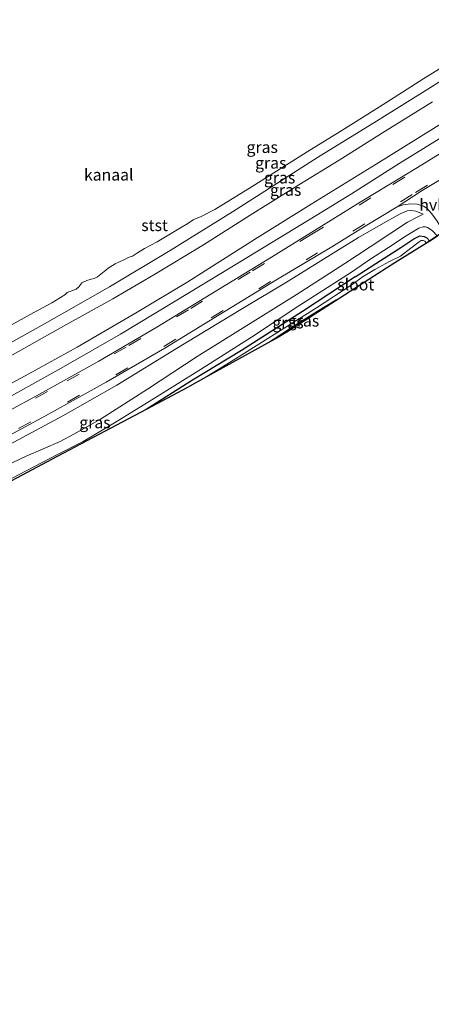
# Model space of a CAD drawing. Units: metres. Extents: x 244276 to 250000, y 587500 to 591008.
# Drawn here: x 245505 to 245594, y 588002 to 588215 of the extents above; entities that cross this region are included whole.
import ezdxf
from ezdxf.enums import TextEntityAlignment as Align

# ---------------------------------------------------------------- set-up
doc = ezdxf.new("R2010")
doc.units = ezdxf.units.M
doc.linetypes.add('VW-3-9_STREEP', pattern=[12, 3, -9])
for name, color, linetype in [('B-ME-GW-INSTEEKWATERGANG-L-B1', 10, 'Continuous'), ('B-ME-KG-KADASTRAAL-OPNAMEDTMGRENS-L-B1', 10, 'Continuous'), ('B-ME-KW-DUIKER-L-B1', 10, 'Continuous')]:
    doc.layers.add(name, color=color, linetype=linetype)
for name, color, linetype, lineweight in [('B-ME-GW-KRUINLIJN-L-B1', 93, 'Continuous', 18), ('B-ME-GW-TEENLIJN-L-B1', 93, 'Continuous', 18), ('B-ME-IE-GRASLAND-GV-B6', 93, 'Continuous', 18), ('B-ME-OB-BEKLEDING-GV-B6', 253, 'Continuous', 18), ('B-ME-OB-WATERLIJN-L-B1', 133, 'OB-WATERLIJN', 18), ('B-ME-OG-WATER-GV-B6', 153, 'Continuous', 18), ('B-ME-VH-VERH_SOORT-BITUMEN-GV-B6', 8, 'IE-TERREINAFSCHEIDING-NATUURLIJK-HOUTWAL', 18), ('B-ME-VH-VERH_SOORT-HALF_VERHARDING-GV-B6', 8, 'IE-TERREINAFSCHEIDING-NATUURLIJK-HOUTWAL', 18), ('B-ME-VW-MARKERING-39STREEP-015-L-B1', 255, 'VW-3-9_STREEP', 18)]:
    doc.layers.add(name, color=color, linetype=linetype, lineweight=lineweight)
doc.styles.add('NLCS-ISO', font='NLCS-ISO.TTF')
doc.linetypes.add('IE-TERREINAFSCHEIDING-NATUURLIJK-HOUTWAL', pattern='A,7,-1.5,[67,NLCS.SHX,S=0.75,R=45,X=0,Y=0],-1.5,7,-1.5,[70,NLCS.SHX,S=0.75,R=0,X=0,Y=0],-1.5', length=20)
doc.linetypes.add('OB-WATERLIJN', pattern='A,10,[32,NLCS.SHX,S=2,R=0,X=0,Y=0],-12', length=22)

msp = doc.modelspace()

# ---------------------------------------------------------------- linework, layer by layer
at = {"layer": 'B-ME-GW-INSTEEKWATERGANG-L-B1'}
for points in [[(245577.6474, 588159.3237, -2.1517), (245583.1283, 588162.8114, -2.1624), (245587.5285, 588165.6174, -2.1449), (245590.3467, 588167.5188, -2.0698), (245591.6487, 588168.1486, -2.0542), (245592.5476, 588168.0158, -2.027), (245593.1247, 588167.7192, -2.0182), (245593.7605, 588167.0137, -2.0166)], [(245577.6474, 588159.3237, -2.1517), (245566.3548, 588151.8184, -2.1761), (245553.171, 588143.3767, -2.2316), (245542.578, 588136.9917, -2.1702), (245532.6233, 588130.6574, -2.1986)]]:
    msp.add_polyline3d(points, dxfattribs=at)
at = {"layer": 'B-ME-GW-KRUINLIJN-L-B1'}
for points in [[(245830.5352, 588338.1954, 1.3583), (245819.9732, 588331.6628, 1.3583), (245809.9473, 588325.4215, 1.3122), (245798.0538, 588318.0136, 1.4053), (245786.7543, 588310.797, 1.4267), (245774.7196, 588303.4026, 1.5009), (245761.4214, 588295.0482, 1.4647), (245748.7053, 588287.0212, 1.4432), (245736.5621, 588279.4687, 1.4432), (245724.7005, 588272.0221, 1.3905), (245712.9854, 588264.8983, 1.3847), (245701.2811, 588257.657, 1.3616), (245689.4425, 588250.6808, 1.4482), (245678.0675, 588243.792, 1.449), (245666.4395, 588236.452, 1.449), (245655.197, 588229.2684, 1.4729), (245643.8491, 588222.3001, 1.4712), (245632.0198, 588214.9292, 1.4473), (245619.0198, 588206.6522, 1.4548), (245606.1212, 588198.5291, 1.5388), (245594.614, 588191.3257, 1.5578), (245582.1956, 588183.6234, 1.4663), (245568.2047, 588175.0014, 1.4152)], [(245594.3501, 588197.0728, 1.5357), (245584.1192, 588190.7415, 1.5118), (245574.2476, 588184.5134, 1.5217), (245565.558, 588179.1884, 1.5456)], [(245565.558, 588179.1884, 1.5456), (245555.0634, 588172.6351, 1.6489), (245544.9363, 588166.2063, 1.5963), (245534.2537, 588159.7237, 1.6002), (245525.3761, 588154.556, 1.5222), (245514.7463, 588148.601, 1.5593), (245503.9229, 588142.5328, 1.5368), (245493.6778, 588136.9043, 1.4287), (245483.2582, 588131.2076, 1.4862), (245471.6288, 588125.1084, 1.5242), (245460.876, 588119.3637, 1.5388), (245451.9441, 588114.5594, 1.6109), (245441.0699, 588108.7325, 1.6294), (245429.4098, 588102.5701, 1.6811), (245418.0307, 588096.5835, 1.6772), (245405.2979, 588089.7263, 1.6489), (245392.2171, 588082.8463, 1.6294), (245377.9589, 588075.6054, 1.5251), (245365.7301, 588069.1219, 1.5212), (245354.8693, 588063.2915, 1.4511), (245340.7127, 588055.4325, 1.5008), (245326.224, 588047.7746, 1.5349)], [(245568.2047, 588175.0014, 1.4152), (245556.0009, 588167.3359, 1.6238), (245541.5558, 588158.2133, 1.462), (245530.6249, 588151.6532, 1.538), (245517.7307, 588144.126, 1.5195), (245507.2529, 588138.3163, 1.5019), (245496.0388, 588132.2793, 1.4678), (245484.284, 588126.0277, 1.4171), (245471.3197, 588119.103, 1.5058), (245458.3376, 588112.5178, 1.5828), (245446.6487, 588106.3274, 1.5624), (245435.2088, 588100.1358, 1.6267), (245423.5656, 588093.8479, 1.4883), (245411.9271, 588087.687, 1.5195), (245401.4681, 588082.0576, 1.5341), (245390.4582, 588075.903, 1.4347), (245378.2215, 588069.6068, 1.5185), (245365.3952, 588062.9095, 1.4493), (245353.2049, 588056.5727, 1.3996), (245340.8532, 588050.1642, 1.3967), (245328.9948, 588043.7617, 1.4191)], [(245592.3852, 588172.8034, -0.2269), (245590.7978, 588173.4836, -0.0846), (245589.8239, 588173.6293, -0.0398), (245588.8935, 588173.5637, 0.0567), (245587.385, 588172.882, 0.1561), (245583.319, 588170.6073, 0.1658), (245578.4051, 588167.7744, 0.1824), (245573.4801, 588164.766, 0.1844)], [(245595.4289, 588168.0615, -0.7857), (245594.291, 588169.2838, -0.7015), (245593.2913, 588169.9214, -0.6226), (245592.8408, 588170.0772, -0.6167), (245592.3476, 588170.0733, -0.6362), (245591.3821, 588169.796, -0.7278), (245588.6617, 588168.1538, -1.1342), (245584.8762, 588165.6474, -1.2921), (245581.0459, 588163.1601, -1.3545), (245576.8973, 588160.3084, -1.3477)], [(245573.4801, 588164.766, 0.1844), (245563.2359, 588158.3252, 0.1931), (245553.0172, 588152.2267, 0.199), (245539.1734, 588143.7943, 0.1912), (245526.243, 588135.8846, 0.2311), (245514.6331, 588129.2888, 0.2087), (245501.0491, 588121.9566, 0.1863), (245487.6968, 588115.1549, 0.1834), (245473.4972, 588107.4854, 0.0421), (245459.4146, 588099.9632, 0.0167), (245446.4599, 588093.2925, 0.0177), (245436.0367, 588087.5824, -0.0135), (245421.4926, 588080.0388, -0.0086), (245407.6644, 588072.6993, -0.0378), (245394.8158, 588065.9438, -0.0564), (245380.4249, 588058.0608, -0.0681), (245366.4439, 588050.6545, -0.0378), (245351.9328, 588042.9383, -0.0836), (245337.4307, 588035.4193, -0.0544), (245324.2919, 588028.4263, -0.1831), (245310.7534, 588021.132, -0.2649), (245296.8519, 588013.5126, -0.2678), (245284.3522, 588006.4304, -0.2191), (245276.697, 588002.1248, -0.2138)], [(245576.8973, 588160.3084, -1.3477), (245565.5083, 588153.0064, -1.1732), (245555.2959, 588146.2794, -1.3233), (245544.3318, 588139.2934, -1.4714), (245533.2314, 588132.386, -1.5338), (245525.4185, 588127.5021, -1.5221), (245519.0237, 588123.7069, -1.6001), (245513.5041, 588120.8863, -1.4383), (245505.0284, 588116.5181, -1.2181), (245496.1569, 588111.7265, -1.3243), (245488.8909, 588107.7607, -1.4812), (245478.9548, 588102.5499, -1.6001), (245467.8885, 588096.7235, -1.6186), (245457.4639, 588091.0352, -1.4802), (245447.6701, 588085.5867, -1.5127)]]:
    msp.add_polyline3d(points, dxfattribs=at)
at = {"layer": 'B-ME-GW-TEENLIJN-L-B1'}
for points in [[(245831.1621, 588335.7741, 0.1594), (245818.4148, 588327.8339, 0.1635), (245805.6708, 588319.6574, 0.119), (245791.615, 588310.9502, 0.1792), (245778.995, 588302.9217, 0.3086), (245766.9659, 588295.2543, 0.3152), (245755.1565, 588288.1617, 0.2517), (245743.4875, 588280.6456, 0.2097), (245732.5192, 588273.9921, 0.2278), (245721.6545, 588267.2749, 0.2583), (245711.4706, 588260.9612, 0.2394), (245700.2721, 588253.965, 0.2649), (245687.8323, 588246.2504, 0.2608), (245676.8369, 588239.4956, 0.1982), (245666.3698, 588232.7989, 0.3474), (245654.17, 588225.3279, 0.3688), (245643.3075, 588218.7548, 0.4323), (245631.7568, 588211.4786, 0.4652), (245621.2804, 588204.9956, 0.4529), (245609.8656, 588197.7314, 0.4759), (245597.6496, 588190.2224, 0.438), (245587.175, 588183.7691, 0.4891), (245576.8716, 588177.2339, 0.3391), (245569.2409, 588172.5314, 0.3713)], [(245592.3852, 588172.8034, -0.2269), (245591.2048, 588172.2552, -0.4715), (245588.9953, 588171.1115, -0.8341), (245585.3591, 588168.7365, -1.0845), (245580.9401, 588165.8072, -1.219), (245575.4615, 588162.1406, -1.2639)], [(245569.2409, 588172.5314, 0.3713), (245554.7674, 588163.7082, 0.5272), (245541.9674, 588155.9425, 0.5038), (245527.0817, 588146.8784, 0.574), (245514.2301, 588139.5679, 0.5369), (245499.7264, 588131.4723, 0.4677), (245487.8476, 588125.0467, 0.4171), (245475.6309, 588118.446, 0.3644), (245461.541, 588111.168, 0.3625), (245448.4519, 588104.2832, 0.3342), (245435.506, 588097.2111, 0.3615), (245422.7708, 588090.5897, 0.383), (245409.2625, 588083.3017, 0.2874), (245395.8102, 588076.2271, 0.3859), (245382.069, 588068.8933, 0.3644), (245368.8298, 588061.8981, 0.3722), (245356.8736, 588055.7208, 0.2855), (245343.2068, 588048.453, 0.344), (245328.8226, 588040.8674, 0.2816), (245315.2759, 588033.4328, 0.1598), (245300.938, 588025.8066, 0.1091), (245288.0186, 588018.9984, 0.0945), (245275.728, 588012.524, 0.075), (245271.8483, 588010.4542, 0.0683)], [(245575.4615, 588162.1406, -1.2639), (245564.92, 588155.4357, -1.0875), (245552.9252, 588147.9149, -1.1761), (245543.5986, 588142.067, -1.2463), (245532.8779, 588135.0315, -1.3418), (245522.7438, 588128.5761, -1.3652), (245516.9953, 588125.3168, -1.4393), (245514.0554, 588123.7222, -1.412), (245506.7017, 588120.5631, -1.2064), (245497.8583, 588116.3411, -1.1625)]]:
    msp.add_polyline3d(points, dxfattribs=at)
at = {"layer": 'B-ME-IE-GRASLAND-GV-B6'}
for points in [[(245317.7203, 588046.0839, 0.8527), (245330.0116, 588052.4798, 0.8683), (245344.2589, 588060.2223, 0.8585), (245357.3368, 588067.1458, 0.8985), (245370.1025, 588074.1012, 0.9112), (245383.6096, 588081.1401, 0.9209), (245397.3227, 588088.5026, 0.8966), (245410.9272, 588095.5872, 0.8878), (245425.1424, 588103.153, 0.88), (245439.7902, 588110.8475, 0.9112), (245453.8273, 588118.3317, 0.88), (245467.6567, 588125.7849, 0.9005), (245481.787, 588133.2446, 0.9472), (245497.4695, 588141.815, 0.9287), (245510.1657, 588148.8313, 0.9005), (245524.6579, 588157.101, 0.996), (245537.7749, 588164.9617, 1.0369), (245551.2435, 588173.3215, 0.9911), (245564.3922, 588181.7652, 0.8634), (245569.5617, 588185.0432, 0.8478), (245582.2584, 588192.9065, 0.8791), (245593.9562, 588200.1917, 0.8651), (245604.7136, 588207.0944, 0.8601)], [(245594.3501, 588197.0728, 1.5357), (245584.1192, 588190.7415, 1.5118), (245574.2476, 588184.5134, 1.5217), (245565.558, 588179.1884, 1.5456), (245555.0634, 588172.6351, 1.6489), (245544.9363, 588166.2063, 1.5963), (245534.2537, 588159.7237, 1.6002), (245525.3761, 588154.556, 1.5222), (245514.7463, 588148.601, 1.5593), (245503.9229, 588142.5328, 1.5368)], [(245503.9229, 588142.5328, 1.5368), (245514.7463, 588148.601, 1.5593), (245525.3761, 588154.556, 1.5222), (245534.2537, 588159.7237, 1.6002), (245544.9363, 588166.2063, 1.5963), (245555.0634, 588172.6351, 1.6489), (245565.558, 588179.1884, 1.5456), (245574.2476, 588184.5134, 1.5217), (245584.1192, 588190.7415, 1.5118), (245594.3501, 588197.0728, 1.5357)], [(245602.758, 588190.1165, 0.3734), (245591.1424, 588182.936, 0.3998), (245578.7751, 588175.4252, 0.3388), (245570.414, 588170.2238, 0.3231), (245559.6137, 588163.5369, 0.3933), (245546.5502, 588155.5268, 0.367), (245534.9281, 588148.4498, 0.3377), (245522.3634, 588141.0926, 0.3485), (245508.9395, 588133.583, 0.3874), (245497.1841, 588127.2747, 0.3465), (245485.1215, 588120.8545, 0.2919), (245472.5015, 588114.0746, 0.2822), (245459.2763, 588107.1328, 0.1915), (245446.3135, 588100.1863, 0.2052), (245432.7946, 588092.9937, 0.2169), (245418.9244, 588085.6297, 0.2101), (245404.3523, 588077.9794, 0.1984), (245390.2017, 588070.3611, 0.1321), (245376.814, 588063.2339, 0.1633), (245363.7816, 588056.3484, 0.1487), (245348.9964, 588048.4832, 0.1623), (245335.1699, 588040.9866, 0.1389), (245319.4832, 588032.4815, 0.059)], [(245328.8226, 588040.8674, 0.2816), (245343.2068, 588048.453, 0.344), (245356.8736, 588055.7208, 0.2855), (245368.8298, 588061.8981, 0.3722), (245382.069, 588068.8933, 0.3644), (245395.8102, 588076.2271, 0.3859), (245409.2625, 588083.3017, 0.2874), (245422.7708, 588090.5897, 0.383), (245435.506, 588097.2111, 0.3615), (245448.4519, 588104.2832, 0.3342), (245461.541, 588111.168, 0.3625), (245475.6309, 588118.446, 0.3644), (245487.8476, 588125.0467, 0.4171), (245499.7264, 588131.4723, 0.4677), (245514.2301, 588139.5679, 0.5369), (245527.0817, 588146.8784, 0.574), (245541.9674, 588155.9425, 0.5038), (245554.7674, 588163.7082, 0.5272), (245569.2409, 588172.5314, 0.3713), (245576.8716, 588177.2339, 0.3391), (245587.175, 588183.7691, 0.4891), (245597.6496, 588190.2224, 0.438)], [(245597.6496, 588190.2224, 0.438), (245587.175, 588183.7691, 0.4891), (245576.8716, 588177.2339, 0.3391), (245569.2409, 588172.5314, 0.3713), (245554.7674, 588163.7082, 0.5272), (245541.9674, 588155.9425, 0.5038), (245527.0817, 588146.8784, 0.574), (245514.2301, 588139.5679, 0.5369), (245499.7264, 588131.4723, 0.4677), (245487.8476, 588125.0467, 0.4171), (245475.6309, 588118.446, 0.3644), (245461.541, 588111.168, 0.3625), (245448.4519, 588104.2832, 0.3342), (245435.506, 588097.2111, 0.3615), (245422.7708, 588090.5897, 0.383), (245409.2625, 588083.3017, 0.2874), (245395.8102, 588076.2271, 0.3859), (245382.069, 588068.8933, 0.3644), (245368.8298, 588061.8981, 0.3722), (245356.8736, 588055.7208, 0.2855), (245343.2068, 588048.453, 0.344), (245328.8226, 588040.8674, 0.2816)], [(245328.9948, 588043.7617, 1.4191), (245340.8532, 588050.1642, 1.3967), (245353.2049, 588056.5727, 1.3996), (245365.3952, 588062.9095, 1.4493), (245378.2215, 588069.6068, 1.5185), (245390.4582, 588075.903, 1.4347), (245401.4681, 588082.0576, 1.5341), (245411.9271, 588087.687, 1.5195), (245423.5656, 588093.8479, 1.4883), (245435.2088, 588100.1358, 1.6267), (245446.6487, 588106.3274, 1.5624), (245458.3376, 588112.5178, 1.5828), (245471.3197, 588119.103, 1.5058), (245484.284, 588126.0277, 1.4171), (245496.0388, 588132.2793, 1.4678), (245507.2529, 588138.3163, 1.5019), (245517.7307, 588144.126, 1.5195), (245530.6249, 588151.6532, 1.538), (245541.5558, 588158.2133, 1.462), (245556.0009, 588167.3359, 1.6238), (245568.2047, 588175.0014, 1.4152), (245582.1956, 588183.6234, 1.4663), (245594.614, 588191.3257, 1.5578)], [(245594.614, 588191.3257, 1.5578), (245582.1956, 588183.6234, 1.4663), (245568.2047, 588175.0014, 1.4152), (245556.0009, 588167.3359, 1.6238), (245541.5558, 588158.2133, 1.462), (245530.6249, 588151.6532, 1.538), (245517.7307, 588144.126, 1.5195), (245507.2529, 588138.3163, 1.5019), (245496.0388, 588132.2793, 1.4678), (245484.284, 588126.0277, 1.4171), (245471.3197, 588119.103, 1.5058), (245458.3376, 588112.5178, 1.5828), (245446.6487, 588106.3274, 1.5624), (245435.2088, 588100.1358, 1.6267), (245423.5656, 588093.8479, 1.4883), (245411.9271, 588087.687, 1.5195), (245401.4681, 588082.0576, 1.5341), (245390.4582, 588075.903, 1.4347), (245378.2215, 588069.6068, 1.5185), (245365.3952, 588062.9095, 1.4493), (245353.2049, 588056.5727, 1.3996), (245340.8532, 588050.1642, 1.3967), (245328.9948, 588043.7617, 1.4191)], [(245498.7112, 588122.6748, 0.2961), (245510.874, 588129.2326, 0.3292), (245523.9515, 588136.5622, 0.3292), (245536.6397, 588143.9013, 0.298), (245548.3501, 588151.0977, 0.3068), (245560.9081, 588158.7558, 0.3107), (245572.6145, 588165.7467, 0.2805), (245579.8356, 588170.2026, 0.2747), (245586.7668, 588174.3859, 0.2838), (245588.0554, 588174.8746, 0.2541), (245589.6924, 588175.0411, 0.2088), (245591.0782, 588174.967, 0.1453), (245592.4065, 588174.5644, 0.0381), (245593.1746, 588174.1423, -0.0682), (245594.2528, 588172.9378, -0.2009)], [(245497.8583, 588116.3411, -1.1625), (245506.7017, 588120.5631, -1.2064), (245514.0554, 588123.7222, -1.412), (245516.9953, 588125.3168, -1.4393), (245522.7438, 588128.5761, -1.3652), (245532.8779, 588135.0315, -1.3418), (245543.5986, 588142.067, -1.2463), (245552.9252, 588147.9149, -1.1761), (245564.92, 588155.4357, -1.0875), (245575.4615, 588162.1406, -1.2639), (245580.9401, 588165.8072, -1.219), (245585.3591, 588168.7365, -1.0845), (245588.9953, 588171.1115, -0.8341), (245591.2048, 588172.2552, -0.4715), (245592.3852, 588172.8034, -0.2269), (245590.7978, 588173.4836, -0.0846), (245589.8239, 588173.6293, -0.0398), (245588.8935, 588173.5637, 0.0567), (245587.385, 588172.882, 0.1561), (245583.319, 588170.6073, 0.1658), (245578.4051, 588167.7744, 0.1824), (245573.4801, 588164.766, 0.1844), (245563.2359, 588158.3252, 0.1931), (245553.0172, 588152.2267, 0.199), (245539.1734, 588143.7943, 0.1912), (245526.243, 588135.8846, 0.2311), (245514.6331, 588129.2888, 0.2087), (245501.0491, 588121.9566, 0.1863)], [(245592.3852, 588172.8034, -0.2269), (245591.2048, 588172.2552, -0.4715), (245588.9953, 588171.1115, -0.8341), (245585.3591, 588168.7365, -1.0845), (245580.9401, 588165.8072, -1.219), (245575.4615, 588162.1406, -1.2639), (245564.92, 588155.4357, -1.0875), (245552.9252, 588147.9149, -1.1761), (245543.5986, 588142.067, -1.2463), (245532.8779, 588135.0315, -1.3418), (245522.7438, 588128.5761, -1.3652), (245516.9953, 588125.3168, -1.4393), (245514.0554, 588123.7222, -1.412), (245506.7017, 588120.5631, -1.2064), (245497.8583, 588116.3411, -1.1625)], [(245501.0491, 588121.9566, 0.1863), (245514.6331, 588129.2888, 0.2087), (245526.243, 588135.8846, 0.2311), (245539.1734, 588143.7943, 0.1912), (245553.0172, 588152.2267, 0.199), (245563.2359, 588158.3252, 0.1931), (245573.4801, 588164.766, 0.1844), (245578.4051, 588167.7744, 0.1824), (245583.319, 588170.6073, 0.1658), (245587.385, 588172.882, 0.1561), (245588.8935, 588173.5637, 0.0567), (245589.8239, 588173.6293, -0.0398), (245590.7978, 588173.4836, -0.0846), (245592.3852, 588172.8034, -0.2269)], [(245505.0284, 588116.5181, -1.2181), (245513.5041, 588120.8863, -1.4383), (245519.0237, 588123.7069, -1.6001), (245525.4185, 588127.5021, -1.5221), (245533.2314, 588132.386, -1.5338), (245544.3318, 588139.2934, -1.4714), (245555.2959, 588146.2794, -1.3233), (245565.5083, 588153.0064, -1.1732), (245576.8973, 588160.3084, -1.3477), (245581.0459, 588163.1601, -1.3545), (245584.8762, 588165.6474, -1.2921), (245588.6617, 588168.1538, -1.1342), (245591.3821, 588169.796, -0.7278), (245592.3476, 588170.0733, -0.6362), (245592.8408, 588170.0772, -0.6167), (245593.2913, 588169.9214, -0.6226), (245594.291, 588169.2838, -0.7015)], [(245594.291, 588169.2838, -0.7015), (245593.2913, 588169.9214, -0.6226), (245592.8408, 588170.0772, -0.6167), (245592.3476, 588170.0733, -0.6362), (245591.3821, 588169.796, -0.7278), (245588.6617, 588168.1538, -1.1342), (245584.8762, 588165.6474, -1.2921), (245581.0459, 588163.1601, -1.3545), (245576.8973, 588160.3084, -1.3477), (245565.5083, 588153.0064, -1.1732), (245555.2959, 588146.2794, -1.3233), (245544.3318, 588139.2934, -1.4714), (245533.2314, 588132.386, -1.5338), (245525.4185, 588127.5021, -1.5221), (245519.0237, 588123.7069, -1.6001), (245513.5041, 588120.8863, -1.4383), (245505.0284, 588116.5181, -1.2181)], [(245595.4289, 588168.0615, -0.7857), (245593.7605, 588167.0137, -2.0166), (245593.1247, 588167.7192, -2.0182), (245592.5476, 588168.0158, -2.027), (245591.6487, 588168.1486, -2.0542), (245590.3467, 588167.5188, -2.0698), (245587.5285, 588165.6174, -2.1449), (245583.1283, 588162.8114, -2.1624), (245577.6474, 588159.3237, -2.1517), (245566.3548, 588151.8184, -2.1761), (245553.171, 588143.3767, -2.2316), (245542.578, 588136.9917, -2.1702), (245532.6233, 588130.6574, -2.1986), (245513.4108, 588120.4645, -1.5206), (245494.7312, 588110.5543, -1.4851)], [(245593.7605, 588167.0137, -2.0166), (245593.0519, 588166.5686, -2.9908), (245592.6951, 588166.9763, -2.9908), (245592.3329, 588167.1157, -2.9908), (245591.9533, 588167.11, -2.9908), (245591.4699, 588166.8752, -2.9908), (245589.6946, 588165.4873, -2.9918), (245587.4389, 588163.7425, -2.9918), (245585.0723, 588162.5979, -2.9908), (245581.8964, 588160.906, -2.9908), (245579.3811, 588159.3375, -2.9908), (245577.0418, 588157.6295, -2.9908), (245569.3692, 588152.6137, -2.9898), (245560.2306, 588146.8306, -2.9889), (245551.8604, 588141.587, -2.9889), (245544.9967, 588137.3003, -2.9883), (245542.0062, 588135.6413, -2.8745), (245541.513, 588135.3737, -2.8745), (245532.6233, 588130.6574, -2.1986), (245542.578, 588136.9917, -2.1702), (245553.171, 588143.3767, -2.2316), (245566.3548, 588151.8184, -2.1761), (245577.6474, 588159.3237, -2.1517), (245583.1283, 588162.8114, -2.1624), (245587.5285, 588165.6174, -2.1449), (245590.3467, 588167.5188, -2.0698), (245591.6487, 588168.1486, -2.0542), (245592.5476, 588168.0158, -2.027), (245593.1247, 588167.7192, -2.0182), (245593.7605, 588167.0137, -2.0166)], [(245558.7539, 588144.932, -2.9898), (245564.9869, 588148.9956, -2.9898), (245569.5285, 588151.8413, -2.9898), (245573.5912, 588154.2947, -2.9898), (245574.3528, 588154.656, -2.9898), (245562.9304, 588147.32, -2.7733), (245561.7188, 588146.5817, -2.7793), (245561.2718, 588146.3288, -2.7752), (245558.7539, 588144.932, -2.9898)]]:
    msp.add_polyline3d(points, dxfattribs=at)
at = {"layer": 'B-ME-KG-KADASTRAAL-OPNAMEDTMGRENS-L-B1'}
msp.add_polyline3d([(245595.4289, 588168.0615, -0.7857), (245593.7605, 588167.0137, -2.0166), (245593.0519, 588166.5686, -2.9908), (245586.2558, 588162.3005, -2.9908), (245580.8578, 588158.8337, -2.9908), (245574.3528, 588154.656, -2.9898), (245562.9304, 588147.32, -2.7733), (245561.7188, 588146.5817, -2.7793), (245561.2718, 588146.3288, -2.7752), (245558.7539, 588144.932, -2.9898), (245544.9967, 588137.3003, -2.9883), (245542.0062, 588135.6413, -2.8745), (245541.513, 588135.3737, -2.8745), (245532.6233, 588130.6574, -2.1986), (245513.4108, 588120.4645, -1.5206), (245494.7312, 588110.5543, -1.4851)], dxfattribs=at)
at = {"layer": 'B-ME-KW-DUIKER-L-B1'}
msp.add_line((245608.3951, 588176.8868, -2.675), (245593.0519, 588166.5686, -2.9908), dxfattribs=at)
at = {"layer": 'B-ME-OB-BEKLEDING-GV-B6'}
for points in [[(245502.4205, 588148.2714, 0.463), (245507.5612, 588151.1414, 0.463), (245512.2553, 588153.6939, 0.463), (245515.0576, 588155.3887, 0.463), (245515.5882, 588155.8908, 0.463), (245516.9143, 588156.3839, 0.463), (245517.5307, 588156.6427, 0.463), (245518.0612, 588157.1448, 0.463), (245518.7128, 588157.9998, 0.463), (245519.8032, 588158.4906, 0.463), (245520.7591, 588158.7672, 0.463), (245521.3657, 588158.9074, 0.463), (245522.1055, 588159.2834, 0.463), (245522.8211, 588159.8938, 0.463), (245523.8936, 588160.724, 0.463), (245524.4088, 588161.1945, 0.463), (245525.9435, 588162.1031, 0.463), (245527.782, 588162.9748, 0.463), (245528.9235, 588163.5518, 0.463), (245529.6178, 588163.7545, 0.463), (245530.7241, 588164.4691, 0.463), (245532.2125, 588165.4183, 0.463), (245534.9568, 588166.8647, 0.463), (245538.2331, 588168.7915, 0.463), (245540.3827, 588170.1159, 0.463), (245541.5725, 588170.8228, 0.463), (245542.7061, 588171.5872, 0.463), (245544.4732, 588172.3493, 0.463), (245547.43, 588173.8184, 0.463), (245555.4729, 588178.7916, 0.463), (245563.4232, 588183.8461, 0.463), (245567.8958, 588186.6826, 0.463), (245574.8023, 588190.9087, 0.463), (245584.3063, 588196.8669, 0.463), (245592.4871, 588202.1164, 0.463), (245603.3608, 588208.8675, 0.463)], [(245604.7136, 588207.0944, 0.8601), (245593.9562, 588200.1917, 0.8651), (245582.2584, 588192.9065, 0.8791), (245569.5617, 588185.0432, 0.8478), (245564.3922, 588181.7652, 0.8634), (245551.2435, 588173.3215, 0.9911), (245537.7749, 588164.9617, 1.0369), (245524.6579, 588157.101, 0.996), (245510.1657, 588148.8313, 0.9005), (245497.4695, 588141.815, 0.9287), (245481.787, 588133.2446, 0.9472), (245467.6567, 588125.7849, 0.9005), (245453.8273, 588118.3317, 0.88), (245439.7902, 588110.8475, 0.9112), (245425.1424, 588103.153, 0.88), (245410.9272, 588095.5872, 0.8878), (245397.3227, 588088.5026, 0.8966), (245383.6096, 588081.1401, 0.9209), (245370.1025, 588074.1012, 0.9112), (245357.3368, 588067.1458, 0.8985), (245344.2589, 588060.2223, 0.8585), (245330.0116, 588052.4798, 0.8683), (245317.7203, 588046.0839, 0.8527)]]:
    msp.add_polyline3d(points, dxfattribs=at)
at = {"layer": 'B-ME-OB-WATERLIJN-L-B1'}
for points in [[(245603.3608, 588208.8675, 0.463), (245592.4871, 588202.1164, 0.463), (245584.3063, 588196.8669, 0.463), (245574.8023, 588190.9087, 0.463), (245567.8958, 588186.6826, 0.463), (245563.4232, 588183.8461, 0.463)], [(245563.4232, 588183.8461, 0.463), (245555.4729, 588178.7916, 0.463), (245547.43, 588173.8184, 0.463), (245544.4732, 588172.3493, 0.463), (245542.7061, 588171.5872, 0.463), (245541.5725, 588170.8228, 0.463), (245540.3827, 588170.1159, 0.463), (245538.2331, 588168.7915, 0.463), (245534.9568, 588166.8647, 0.463), (245532.2125, 588165.4183, 0.463), (245530.7241, 588164.4691, 0.463), (245529.6178, 588163.7545, 0.463), (245528.9235, 588163.5518, 0.463), (245527.782, 588162.9748, 0.463), (245525.9435, 588162.1031, 0.463), (245524.4088, 588161.1945, 0.463), (245523.8936, 588160.724, 0.463), (245522.8211, 588159.8938, 0.463), (245522.1055, 588159.2834, 0.463), (245521.3657, 588158.9074, 0.463), (245520.7591, 588158.7672, 0.463), (245519.8032, 588158.4906, 0.463), (245518.7128, 588157.9998, 0.463), (245518.0612, 588157.1448, 0.463), (245517.5307, 588156.6427, 0.463), (245516.9143, 588156.3839, 0.463), (245515.5882, 588155.8908, 0.463), (245515.0576, 588155.3887, 0.463), (245512.2553, 588153.6939, 0.463), (245507.5612, 588151.1414, 0.463), (245502.4205, 588148.2714, 0.463)]]:
    msp.add_polyline3d(points, dxfattribs=at)
at = {"layer": 'B-ME-OG-WATER-GV-B6'}
for points in [[(245603.3608, 588208.8675, 0.463), (245592.4871, 588202.1164, 0.463), (245584.3063, 588196.8669, 0.463), (245574.8023, 588190.9087, 0.463), (245567.8958, 588186.6826, 0.463), (245563.4232, 588183.8461, 0.463), (245555.4729, 588178.7916, 0.463), (245547.43, 588173.8184, 0.463), (245544.4732, 588172.3493, 0.463), (245542.7061, 588171.5872, 0.463), (245541.5725, 588170.8228, 0.463), (245540.3827, 588170.1159, 0.463), (245538.2331, 588168.7915, 0.463), (245534.9568, 588166.8647, 0.463), (245532.2125, 588165.4183, 0.463), (245530.7241, 588164.4691, 0.463), (245529.6178, 588163.7545, 0.463), (245528.9235, 588163.5518, 0.463), (245527.782, 588162.9748, 0.463), (245525.9435, 588162.1031, 0.463), (245524.4088, 588161.1945, 0.463), (245523.8936, 588160.724, 0.463), (245522.8211, 588159.8938, 0.463), (245522.1055, 588159.2834, 0.463), (245521.3657, 588158.9074, 0.463), (245520.7591, 588158.7672, 0.463), (245519.8032, 588158.4906, 0.463), (245518.7128, 588157.9998, 0.463), (245518.0612, 588157.1448, 0.463), (245517.5307, 588156.6427, 0.463), (245516.9143, 588156.3839, 0.463), (245515.5882, 588155.8908, 0.463), (245515.0576, 588155.3887, 0.463), (245512.2553, 588153.6939, 0.463), (245507.5612, 588151.1414, 0.463), (245502.4205, 588148.2714, 0.463)], [(245593.0519, 588166.5686, -2.9908), (245586.2558, 588162.3005, -2.9908), (245580.8578, 588158.8337, -2.9908), (245574.3528, 588154.656, -2.9898), (245573.5912, 588154.2947, -2.9898), (245569.5285, 588151.8413, -2.9898), (245564.9869, 588148.9956, -2.9898), (245558.7539, 588144.932, -2.9898), (245544.9967, 588137.3003, -2.9883), (245551.8604, 588141.587, -2.9889), (245560.2306, 588146.8306, -2.9889), (245569.3692, 588152.6137, -2.9898), (245577.0418, 588157.6295, -2.9908), (245579.3811, 588159.3375, -2.9908), (245581.8964, 588160.906, -2.9908), (245585.0723, 588162.5979, -2.9908), (245587.4389, 588163.7425, -2.9918), (245589.6946, 588165.4873, -2.9918), (245591.4699, 588166.8752, -2.9908), (245591.9533, 588167.11, -2.9908), (245592.3329, 588167.1157, -2.9908), (245592.6951, 588166.9763, -2.9908), (245593.0519, 588166.5686, -2.9908)]]:
    msp.add_polyline3d(points, dxfattribs=at)
at = {"layer": 'B-ME-VH-VERH_SOORT-BITUMEN-GV-B6'}
for points in [[(245319.4832, 588032.4815, 0.059), (245335.1699, 588040.9866, 0.1389), (245348.9964, 588048.4832, 0.1623), (245363.7816, 588056.3484, 0.1487), (245376.814, 588063.2339, 0.1633), (245390.2017, 588070.3611, 0.1321), (245404.3523, 588077.9794, 0.1984), (245418.9244, 588085.6297, 0.2101), (245432.7946, 588092.9937, 0.2169), (245446.3135, 588100.1863, 0.2052), (245459.2763, 588107.1328, 0.1915), (245472.5015, 588114.0746, 0.2822), (245485.1215, 588120.8545, 0.2919), (245497.1841, 588127.2747, 0.3465), (245508.9395, 588133.583, 0.3874), (245522.3634, 588141.0926, 0.3485), (245534.9281, 588148.4498, 0.3377), (245546.5502, 588155.5268, 0.367), (245559.6137, 588163.5369, 0.3933), (245570.414, 588170.2238, 0.3231), (245578.7751, 588175.4252, 0.3388), (245591.1424, 588182.936, 0.3998), (245602.758, 588190.1165, 0.3734)], [(245597.1641, 588180.9564, 0.2788), (245592.1628, 588177.9473, 0.2937), (245586.7668, 588174.3859, 0.2838), (245579.8356, 588170.2026, 0.2747), (245572.6145, 588165.7467, 0.2805), (245560.9081, 588158.7558, 0.3107), (245548.3501, 588151.0977, 0.3068), (245536.6397, 588143.9013, 0.298), (245523.9515, 588136.5622, 0.3292), (245510.874, 588129.2326, 0.3292), (245498.7112, 588122.6748, 0.2961)]]:
    msp.add_polyline3d(points, dxfattribs=at)
at = {"layer": 'B-ME-VH-VERH_SOORT-HALF_VERHARDING-GV-B6'}
msp.add_polyline3d([(245599.2645, 588170.4704, -0.6244), (245596.8105, 588168.9292, -0.6619), (245595.3692, 588171.2887, -0.4259), (245594.2528, 588172.9378, -0.2009), (245593.1746, 588174.1423, -0.0682), (245592.4065, 588174.5644, 0.0381), (245591.0782, 588174.967, 0.1453), (245589.6924, 588175.0411, 0.2088), (245588.0554, 588174.8746, 0.2541), (245586.7668, 588174.3859, 0.2838), (245592.1628, 588177.9473, 0.2937), (245597.1641, 588180.9564, 0.2788), (245596.9286, 588180.6392, 0.2673), (245596.6466, 588179.6949, 0.2253), (245596.6032, 588177.746, 0.0893), (245597.0077, 588175.5991, -0.1481), (245598.1935, 588172.5139, -0.4358), (245599.2645, 588170.4704, -0.6244)], dxfattribs=at)
at = {"layer": 'B-ME-VW-MARKERING-39STREEP-015-L-B1'}
for points in [[(245568.3102, 588168.4793, 0.3812), (245585.8122, 588179.2435, 0.4393), (245605.7888, 588191.6302, 0.4359), (245625.6086, 588203.9821, 0.3971), (245645.5269, 588216.4375, 0.3492), (245665.3346, 588228.8103, 0.3276), (245685.288, 588241.2208, 0.3036), (245701.815, 588251.4906, 0.2421), (245721.7398, 588263.8381, 0.2284), (245741.6096, 588276.2002, 0.2067), (245761.5083, 588288.5605, 0.1782), (245781.3348, 588300.9814, 0.2102), (245797.9194, 588311.3124, 0.1486), (245814.4758, 588321.6924, 0.1326), (245830.1035, 588331.4515, 0.0962)], [(245833.7602, 588328.9956, 0.0289), (245813.5346, 588316.3755, 0.0072), (245793.2239, 588303.6651, 0.0768), (245776.2787, 588293.0881, 0.1577), (245762.7442, 588284.6149, 0.0791), (245745.8027, 588274.0959, 0.0483), (245728.8343, 588263.5429, 0.0825), (245711.8759, 588253.0048, 0.0984), (245695.0284, 588242.4844, 0.1338), (245678.0399, 588231.9662, 0.2546), (245657.6818, 588219.3215, 0.2694), (245640.7608, 588208.7027, 0.2877), (245623.8435, 588198.1419, 0.3036), (245603.4557, 588185.4521, 0.3823), (245589.9858, 588177.0442, 0.3869), (245579.7508, 588170.7221, 0.3572), (245569.5844, 588164.4583, 0.3766)], [(245568.3102, 588168.4793, 0.3812), (245555.0021, 588160.2862, 0.377), (245541.7117, 588152.1553, 0.3686), (245528.2847, 588144.1293, 0.3954), (245518.1601, 588138.273, 0.4458), (245511.341, 588134.4993, 0.4492), (245501.0333, 588128.9329, 0.4173), (245487.2188, 588121.5699, 0.3912), (245473.4685, 588114.2375, 0.3299), (245459.7785, 588106.9541, 0.2879), (245445.9878, 588099.6324, 0.2426), (245432.1983, 588092.3319, 0.2291), (245418.4191, 588084.9553, 0.2358), (245404.6245, 588077.6518, 0.2417), (245394.2853, 588072.1627, 0.2342), (245380.4819, 588064.7925, 0.23), (245366.6941, 588057.4657, 0.235), (245352.9599, 588050.1291, 0.2274), (245339.1425, 588042.7712, 0.219), (245328.8369, 588037.2128, 0.1661)], [(245322.0614, 588028.8688, -0.027), (245336.127, 588036.4812, 0.057), (245346.6646, 588042.1342, 0.094), (245357.2137, 588047.8143, 0.0906), (245367.7573, 588053.4571, 0.0906), (245378.3108, 588059.0714, 0.11), (245388.899, 588064.7197, 0.11), (245399.4779, 588070.3489, 0.1234), (245410.0352, 588075.9449, 0.1394), (245420.5928, 588081.5753, 0.1562), (245431.1535, 588087.2006, 0.178), (245441.7162, 588092.8341, 0.1788), (245452.3428, 588098.4637, 0.1679), (245462.8656, 588104.0601, 0.1906), (245473.4032, 588109.7131, 0.22), (245483.9192, 588115.3328, 0.2612), (245494.5224, 588120.9557, 0.3317), (245505.0796, 588126.5517, 0.3359), (245515.6156, 588132.231, 0.3628), (245526.0407, 588138.1466, 0.3788), (245536.4151, 588144.231, 0.362), (245546.6525, 588150.4679, 0.3687), (245556.8907, 588156.6917, 0.3653), (245569.5844, 588164.4583, 0.3766)]]:
    msp.add_polyline3d(points, dxfattribs=at)

# ---------------------------------------------------------------- texts
at = {"layer": 'B-ME-IE-GRASLAND-GV-B6', "ltscale": 0.2, "style": 'NLCS-ISO'}
for p in [(245557.6323, 588187.3048), (245559.4831, 588183.9165), (245561.3891, 588180.7144), (245562.6922, 588178.0524), (245563.1919, 588149.403), (245566.5533, 588149.794), (245521.5495, 588127.8319)]:
    msp.add_text('gras', height=2.5, dxfattribs=at).set_placement(p, align=Align.MIDDLE_CENTER)
at = {"layer": 'B-ME-OB-BEKLEDING-GV-B6', "ltscale": 0.2, "style": 'NLCS-ISO'}
msp.add_text('stst', height=2.5, dxfattribs=at).set_placement((245534.4161, 588170.4267), align=Align.MIDDLE_CENTER)
at = {"layer": 'B-ME-OG-WATER-GV-B6', "ltscale": 0.2, "style": 'NLCS-ISO'}
for s, p in [('kanaal', (245524.5237, 588181.3469)), ('sloot', (245577.8202, 588157.6131))]:
    msp.add_text(s, height=2.5, dxfattribs=at).set_placement(p, align=Align.MIDDLE_CENTER)
at = {"layer": 'B-ME-VH-VERH_SOORT-HALF_VERHARDING-GV-B6', "ltscale": 0.2, "style": 'NLCS-ISO'}
msp.add_text('hvh', height=2.5, dxfattribs=at).set_placement((245594.4912, 588174.8427), align=Align.MIDDLE_CENTER)

doc.saveas('drawing.dxf')
